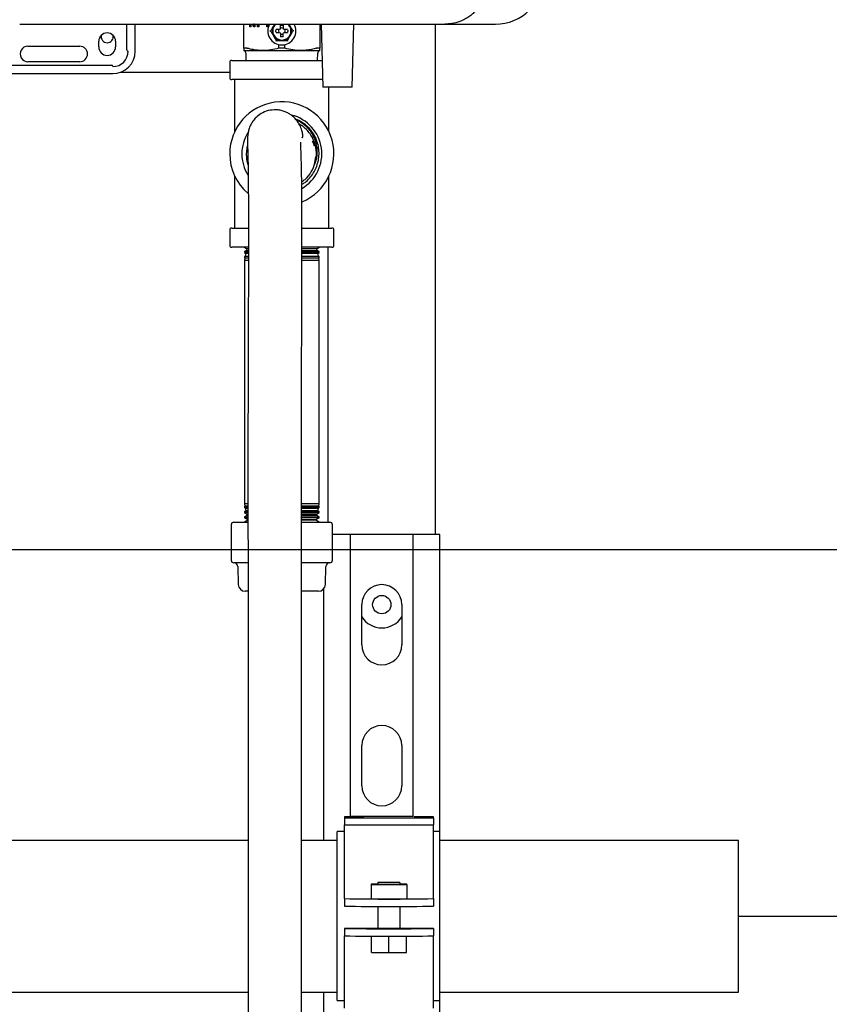
# Model space of a CAD drawing. Units: inches. Extents: x 0.4 to 16.6, y 0.2 to 10.8.
# Drawn here: x 10.2 to 10.6, y 5.6 to 6.1 of the extents above; entities that cross this region are included whole.
import ezdxf
from ezdxf.lldxf.tags import DXFTag

# ---------------------------------------------------------------- set-up
doc = ezdxf.new("R2010")
doc.units = ezdxf.units.IN
doc.header["$MEASUREMENT"] = 0
for name, color, linetype in [('CONDENSATE', 7, 'CENTER'), ('HOT', 1, 'Continuous'), ('HOT-WM', 1, 'Continuous')]:
    doc.layers.add(name, color=color, linetype=linetype)
tags = doc.linetypes.add('CENTER', pattern=[0.39999999999999997, 0.25, -0.05, 0.05, -0.05]).pattern_tags.tags
tags[10:11] = [DXFTag(74, 4), DXFTag(75, 0), DXFTag(340, '0'), DXFTag(46, 1.0), DXFTag(50, 0.0), DXFTag(44, 0.0), DXFTag(45, 0.0)]
tags[8:9] = [DXFTag(74, 4), DXFTag(75, 0), DXFTag(340, '0'), DXFTag(46, 1.0), DXFTag(50, 0.0), DXFTag(44, 0.0), DXFTag(45, 0.0)]
tags[6:7] = [DXFTag(74, 4), DXFTag(75, 0), DXFTag(340, '0'), DXFTag(46, 1.0), DXFTag(50, 0.0), DXFTag(44, 0.0), DXFTag(45, 0.0)]
tags[4:5] = [DXFTag(74, 4), DXFTag(75, 0), DXFTag(340, '0'), DXFTag(46, 1.0), DXFTag(50, 0.0), DXFTag(44, 0.0), DXFTag(45, 0.0)]

msp = doc.modelspace()

# ---------------------------------------------------------------- linework, layer by layer
at = {"color": 7, "linetype": 'Continuous', "lineweight": 25}
for p, q in [((10.15046261858261, 6.102844996207765), (10.16138969280717, 6.102844996207765)), ((10.16296449611017, 6.102844996207765), (10.16308450295269, 6.102844996207765)), ((10.21053126946481, 6.088514287546347), (10.21053126940371, 6.102844996207765)), ((10.21525567897473, 6.087726885971542), (10.21525567897473, 6.102844996207765)), ((10.2762005608645, 6.089360129462382), (10.2762005608645, 6.102844996207765)), ((10.27948201269242, 6.101352182791199), (10.27948201269035, 6.102844996207765)), ((10.28013849531742, 6.101352182790383), (10.27948201269242, 6.101352182791199)), ((10.27987571348007, 6.101352182792016), (10.27987571348024, 6.102844996207765)), ((10.28013849531795, 6.102844996207765), (10.28013849531742, 6.101352182790383)), ((10.28160864653788, 6.101352182789567), (10.28114795837942, 6.10284499620666)), ((10.28200234732905, 6.101352182792016), (10.28154165917271, 6.102844996207738)), ((10.28238533021002, 6.101352182789567), (10.28160864653788, 6.101352182789567)), ((10.28171960135193, 6.102919275039595), (10.2817288475846, 6.10291927503948)), ((10.28212254837136, 6.102919275040954), (10.2817288475846, 6.10291927503948)), ((10.28238533021224, 6.102844996207765), (10.28238533021002, 6.101352182789567)), ((10.28382589348898, 6.101352182789567), (10.28382589349308, 6.102844996207765)), ((10.28448237610543, 6.101352182789567), (10.28382589348898, 6.101352182789567)), ((10.28421959427208, 6.101352182792016), (10.28421959427237, 6.102844996207765)), ((10.28448237610289, 6.102844996207765), (10.28448237610543, 6.101352182789567)), ((10.28911289015551, 6.101352182791199), (10.28911289014902, 6.102844996207765)), ((10.28976937277864, 6.101352182789567), (10.28911289015551, 6.101352182791199)), ((10.28950659094463, 6.101352182792016), (10.28950659094481, 6.102844996207765)), ((10.28976937277663, 6.102844996207765), (10.28976937277864, 6.101352182789567)), ((10.29366858127697, 6.102844996207765), (10.29275522599347, 6.101782004081479)), ((10.2933689447835, 6.102844996207765), (10.29275522599346, 6.101782004081483)), ((10.29667300180938, 6.100528300916425), (10.29645820479678, 6.10006766723611)), ((10.29667300180499, 6.100528300914992), (10.29667300180642, 6.102277449445359)), ((10.29824780496118, 6.102277449445593), (10.29824780496338, 6.100528300914992)), ((10.29846260197158, 6.10006766723611), (10.29824780495898, 6.100528300916425)), ((10.30216558077467, 6.101782004081832), (10.3012841668484, 6.102844996207765)), ((10.30216558077469, 6.101782004081844), (10.30155186198486, 6.102844996207765)), ((10.31872024590387, 6.102844996207765), (10.31872024590387, 6.089360129462382)), ((10.31944465535269, 6.102844996207765), (10.32045252936844, 6.067569405656399)), ((10.33683048212433, 6.067569405656399), (10.33783835614009, 6.102844996207765)), ((10.38352339551017, 6.102844996207765), (10.38352339551017, 5.816819799357357)), ((10.38895646661442, 6.102844996207765), (10.41730292306922, 6.102844996207765)), ((10.29064130571367, 6.099065468637792), (10.29118683352535, 6.099065468637792)), ((10.29599757111646, 6.099852870223511), (10.29424842258904, 6.099852870223936)), ((10.29424842258904, 6.098278067073481), (10.29599757111646, 6.098278067073905)), ((10.29645820479678, 6.10006766723611), (10.29599757111646, 6.099852870223511)), ((10.29599757111646, 6.098278067073905), (10.29645820479678, 6.098063270061306)), ((10.29645820479678, 6.098063270061306), (10.29667300180938, 6.097602636380993)), ((10.29667300180938, 6.097602636380993), (10.29667300180893, 6.09585348785328)), ((10.29824780495898, 6.097602636380993), (10.29846260197158, 6.098063270061306)), ((10.29824780495943, 6.095853487852738), (10.29824780495898, 6.097602636380993)), ((10.2989232356519, 6.099852870223511), (10.29846260197158, 6.10006766723611)), ((10.29846260197158, 6.098063270061306), (10.2989232356519, 6.098278067073905)), ((10.30067238417961, 6.099852870223936), (10.2989232356519, 6.099852870223511)), ((10.2989232356519, 6.098278067073905), (10.30067238417941, 6.098278067073905)), ((10.3042795010547, 6.099065468659624), (10.30373397324301, 6.099065468659624)), ((10.15501945850229, 6.090482791483354), (10.18415331677001, 6.090482791483354)), ((10.19478323802985, 6.090089090695952), (10.19478323802985, 6.093238696995165)), ((10.20423205692749, 6.093238696995165), (10.20423205692749, 6.090089090695952)), ((10.27780987577432, 6.089405666134517), (10.27628201619898, 6.08940566613473)), ((10.2943236184559, 6.093632397782521), (10.29405085455006, 6.093159956838408)), ((10.29574760941438, 6.089405666135603), (10.29574760941794, 6.091379997886976)), ((10.29746040338418, 6.089405666134614), (10.29574760941438, 6.089405666135603)), ((10.29917319735754, 6.089405666134866), (10.29746040338418, 6.089405666134614)), ((10.29917319735754, 6.089405666134866), (10.29917319735898, 6.091379997888883)), ((10.30086995220899, 6.093159956832708), (10.30059718829986, 6.093632397782521)), ((10.31863879056938, 6.08940566613473), (10.31711093099404, 6.089405666134517)), ((10.27726013581568, 6.086593931821937), (10.27736401927718, 6.082545783609339)), ((10.28683048212652, 6.088041846600999), (10.29746040338418, 6.088041846600998)), ((10.29746040338418, 6.088041846600998), (10.30809032463963, 6.088041846601163)), ((10.31755678749119, 6.082545783609339), (10.31766067095269, 6.086593931821937)), ((10.12982260810859, 6.079852870198629), (10.20186985220308, 6.079852870211071)), ((10.18415331677001, 6.08182137416052), (10.15501945850229, 6.08182137416052)), ((10.26826040338418, 6.081465783609338), (10.26826040338418, 6.072825783609338)), ((10.26934040338418, 6.082545783609339), (10.29746040338418, 6.082545783609339)), ((10.29746040338418, 6.082545783609339), (10.31988897481275, 6.082545783609339)), ((10.12912652143619, 6.075128460774698), (10.20265725377788, 6.0751284607747)), ((10.26826040338418, 6.075819799357374), (10.20677327197448, 6.075819799357374)), ((10.29746040338418, 6.071745783609339), (10.26934040338418, 6.071745783609339)), ((10.27106040338418, 6.042622962777727), (10.27106040338418, 6.071745783609339)), ((10.32033320428407, 6.071745783609339), (10.29746040338418, 6.071745783609339)), ((10.33683048212433, 6.067569405656399), (10.32045252936844, 6.067569405656399)), ((10.32386040338418, 6.042622962777725), (10.32386040338418, 6.067569405656399)), ((10.31572273329921, 6.024031544068004), (10.31658575780343, 6.028691199477938)), ((10.27845443616892, 6.027049662670382), (10.27848048598088, 6.026418628860306)), ((10.27106040338418, 5.988545783609338), (10.27106040338418, 6.017668604440949)), ((10.32386040338418, 5.988545783609339), (10.32386040338418, 6.017668604440952)), ((10.26826040338418, 5.987465783609339), (10.26826040338418, 5.978825783609339)), ((10.26934040338418, 5.988545783609338), (10.27856191549469, 5.988545783609339)), ((10.30882749146468, 5.988545783609339), (10.32558040338418, 5.988545783609338)), ((10.32666040338418, 5.978825783609339), (10.32666040338418, 5.987465783609339)), ((10.27864212094468, 5.977745783609338), (10.26934040338418, 5.977745783609338)), ((10.27646040338418, 5.977745783609338), (10.27784786326947, 5.976885857247618)), ((10.27764997821321, 5.975962150982523), (10.27646040338418, 5.975324039218743)), ((10.27646040338418, 5.975324039218743), (10.27646040338418, 5.974834721282392)), ((10.27868356055969, 5.975324039218743), (10.27646040338418, 5.975324039218743)), ((10.27646040338418, 5.974834721282392), (10.2772973262433, 5.974316009327608)), ((10.27646040338418, 5.974834721282392), (10.2786480697267, 5.974834721282392)), ((10.2772973262433, 5.974316009327608), (10.2769703477241, 5.972789708593029)), ((10.27862788310346, 5.974316009327608), (10.2772973262433, 5.974316009327608)), ((10.27784786326947, 5.976885857247618), (10.27764997821321, 5.975962150982523)), ((10.27764997821321, 5.975962150982523), (10.27852107851367, 5.975962150982523)), ((10.27862709967606, 5.976885857247618), (10.27784786326947, 5.976885857247618)), ((10.30877306790105, 5.975962150982523), (10.31727082855515, 5.975962150982523)), ((10.31707294349889, 5.976885857247618), (10.30882942896191, 5.976885857247618)), ((10.32558040338418, 5.977745783609338), (10.30883673602874, 5.977745783609338)), ((10.31846040338418, 5.975324039218743), (10.3088553524431, 5.975324039218743)), ((10.30887002125901, 5.974834721282392), (10.31846040338418, 5.974834721282392)), ((10.31762348052506, 5.974316009327608), (10.30888327549978, 5.974316009327608)), ((10.31707294349889, 5.976885857247618), (10.31846040338418, 5.977745783609338)), ((10.31727082855515, 5.975962150982523), (10.31707294349889, 5.976885857247618)), ((10.31846040338418, 5.975324039218743), (10.31727082855515, 5.975962150982523)), ((10.31762348052506, 5.974316009327608), (10.31846040338418, 5.974834721282392)), ((10.31795045904426, 5.972789708593029), (10.31762348052506, 5.974316009327608)), ((10.31846040338418, 5.974834721282392), (10.31846040338418, 5.975324039218743)), ((10.32352339551017, 5.823641840040153), (10.32352339551017, 5.977745783609338)), ((10.2769703477241, 5.972789708593029), (10.27646040338418, 5.972516164235636)), ((10.27646040338418, 5.972516164235636), (10.27646040338418, 5.971923658955447)), ((10.27868052514122, 5.972516164235636), (10.27646040338418, 5.972516164235636)), ((10.27646040338418, 5.971923658955447), (10.27674678921713, 5.971746161407598)), ((10.27646040338418, 5.971923658955447), (10.27864486304582, 5.971923658955447)), ((10.27674678921713, 5.971746161407598), (10.27646040338418, 5.970409342988218)), ((10.27646040338418, 5.970409342988218), (10.27646040338418, 5.833889342988219)), ((10.27867774708668, 5.970409342988218), (10.27646040338418, 5.970409342988218)), ((10.27865604597224, 5.971746161407597), (10.27674678921713, 5.971746161407598)), ((10.2769703477241, 5.972789708593029), (10.27854929516977, 5.972789708593029)), ((10.30881546417747, 5.972789708593029), (10.31795045904426, 5.972789708593029)), ((10.31846040338418, 5.970409342988218), (10.30884808970173, 5.970409342988218)), ((10.31846040338418, 5.972516164235636), (10.30885224867522, 5.972516164235636)), ((10.30886680904899, 5.971923658955446), (10.31846040338418, 5.971923658955447)), ((10.31817401755123, 5.971746161407598), (10.30887921772213, 5.971746161407597)), ((10.31846040338418, 5.972516164235636), (10.31795045904426, 5.972789708593029)), ((10.31817401755123, 5.971746161407598), (10.31846040338418, 5.971923658955447)), ((10.31846040338418, 5.970409342988218), (10.31817401755123, 5.971746161407598)), ((10.31846040338418, 5.971923658955447), (10.31846040338418, 5.972516164235636)), ((10.31846040338418, 5.833889342988219), (10.31846040338418, 5.970409342988218)), ((10.27646040338418, 5.833889342988219), (10.27674678921713, 5.83255252456884)), ((10.27846106564947, 5.833889342988218), (10.27646040338418, 5.833889342988219)), ((10.27674678921713, 5.83255252456884), (10.27646040338418, 5.832375027020991)), ((10.27646040338418, 5.832375027020991), (10.27646040338418, 5.8317825217408)), ((10.27646040338418, 5.832375027020991), (10.27844326097339, 5.832375027020991)), ((10.27646040338418, 5.8317825217408), (10.2769703477241, 5.831508977383407)), ((10.27846248009545, 5.8317825217408), (10.27646040338418, 5.8317825217408)), ((10.2772973262433, 5.82998267664883), (10.27646040338418, 5.829463964694044)), ((10.27846005876812, 5.83255252456884), (10.27674678921713, 5.83255252456884)), ((10.2769703477241, 5.831508977383407), (10.2772973262433, 5.82998267664883)), ((10.2769703477241, 5.831508977383407), (10.27823605902116, 5.831508977383407)), ((10.27843787372437, 5.82998267664883), (10.2772973262433, 5.82998267664883)), ((10.30853095241766, 5.831508977383407), (10.31795045904426, 5.831508977383407)), ((10.31846040338418, 5.833889342988219), (10.30857556856496, 5.833889342988218)), ((10.31846040338418, 5.8317825217408), (10.30857651797241, 5.8317825217408)), ((10.30859540266029, 5.832375027020991), (10.31846040338418, 5.832375027020991)), ((10.31817401755123, 5.83255252456884), (10.30861177390436, 5.83255252456884)), ((10.31762348052506, 5.82998267664883), (10.30862712670432, 5.82998267664883)), ((10.31762348052506, 5.82998267664883), (10.31795045904426, 5.831508977383407)), ((10.31846040338418, 5.829463964694044), (10.31762348052506, 5.82998267664883)), ((10.31795045904426, 5.831508977383407), (10.31846040338418, 5.8317825217408)), ((10.31817401755123, 5.83255252456884), (10.31846040338418, 5.833889342988219)), ((10.31846040338418, 5.832375027020991), (10.31817401755123, 5.83255252456884)), ((10.31846040338418, 5.8317825217408), (10.31846040338418, 5.832375027020991)), ((10.27646040338418, 5.829463964694044), (10.27646040338418, 5.828974646757693)), ((10.27646040338418, 5.829463964694044), (10.27844482657326, 5.829463964694044)), ((10.27646040338418, 5.828974646757693), (10.27764997821321, 5.828336534993913)), ((10.27846577530469, 5.828974646757693), (10.27646040338418, 5.828974646757693)), ((10.27784786326947, 5.827412828728819), (10.27646040338418, 5.826552902367099)), ((10.27646040338418, 5.826552902367099), (10.27646040338418, 5.826166771774586)), ((10.27646040338418, 5.826552902367099), (10.27844653293538, 5.826552902367099)), ((10.27646040338418, 5.826166771774586), (10.27832960870231, 5.82516409260442)), ((10.27846907308753, 5.826166771774586), (10.27646040338418, 5.826166771774586)), ((10.27839840029564, 5.824842980808809), (10.27646040338418, 5.823641840040153)), ((10.27764997821321, 5.828336534993913), (10.27784786326947, 5.827412828728819)), ((10.27764997821321, 5.828336534993913), (10.27832005997075, 5.828336534993913)), ((10.27845438638714, 5.827412828728819), (10.27784786326947, 5.827412828728819)), ((10.27832960870231, 5.82516409260442), (10.27839840029564, 5.824842980808809)), ((10.31652240647272, 5.824842980808809), (10.30849521680028, 5.824842980808809)), ((10.30853289738427, 5.828336534993913), (10.31727082855515, 5.828336534993913)), ((10.31846040338418, 5.828974646757693), (10.30857794869178, 5.828974646757693)), ((10.31846040338418, 5.826166771774586), (10.30858047062986, 5.826166771774586)), ((10.31707294349889, 5.827412828728819), (10.30858405962624, 5.827412828728819)), ((10.30859669581136, 5.829463964694044), (10.31846040338418, 5.829463964694044)), ((10.30859922050408, 5.826552902367099), (10.31846040338418, 5.826552902367099)), ((10.30860874404124, 5.825164092604419), (10.31659119806605, 5.82516409260442)), ((10.31652240647272, 5.824842980808809), (10.31659119806605, 5.82516409260442)), ((10.31846040338418, 5.823641840040153), (10.31652240647272, 5.824842980808809)), ((10.31659119806605, 5.82516409260442), (10.31846040338418, 5.826166771774586)), ((10.31707294349889, 5.827412828728819), (10.31727082855515, 5.828336534993913)), ((10.31846040338418, 5.826552902367099), (10.31707294349889, 5.827412828728819)), ((10.31727082855515, 5.828336534993913), (10.31846040338418, 5.828974646757693)), ((10.31846040338418, 5.828974646757693), (10.31846040338418, 5.829463964694044)), ((10.31846040338418, 5.826166771774586), (10.31846040338418, 5.826552902367099)), ((10.26903854115199, 5.822067036890547), (10.26903854115199, 5.802410681788187)), ((10.2706133443016, 5.823641840040152), (10.27836659490421, 5.823641840040152)), ((10.30859789776025, 5.823641840040152), (10.32430746246676, 5.823641840040152)), ((10.32588226561637, 5.802410681788187), (10.32588226561637, 5.822067036890547)), ((10.32897339551016, 5.816819799357357), (10.32588226561637, 5.816819799357357)), ((10.33057339551016, 5.816819799357357), (10.32897339551016, 5.816819799357357)), ((10.33602339551016, 5.816819799357357), (10.33057339551016, 5.816819799357357)), ((10.33602339551016, 5.658514770888303), (10.33602339551016, 5.816819799357357)), ((10.37102339551017, 5.816819799357357), (10.33602339551016, 5.816819799357357)), ((10.37102339551016, 5.658514770888303), (10.37102339551017, 5.816819799357357)), ((10.37647339551016, 5.816819799357357), (10.37102339551017, 5.816819799357357)), ((10.37807339551016, 5.816819799357357), (10.37647339551016, 5.816819799357357)), ((10.38602339551016, 5.816819799357357), (10.37807339551016, 5.816819799357357)), ((10.38602339551016, 5.65025370043187), (10.38602339551016, 5.816819799357357)), ((10.27836592044675, 5.800835878638582), (10.2706133443016, 5.800835878638582)), ((10.27273932855357, 5.798772964354353), (10.27304057196461, 5.788623016793239)), ((10.32430746246676, 5.800835878638582), (10.30860904833103, 5.800835878638581)), ((10.32188023480376, 5.788623016793239), (10.32218147821479, 5.798772964354353)), ((10.32102339551016, 5.645119799357366), (10.32102339551016, 5.786327157979599)), ((10.2782861861922, 5.784927341239538), (10.27684755993858, 5.784927341239539)), ((10.31807324682979, 5.784927341239539), (10.30866016415678, 5.784927341239538)), ((10.34232339551016, 5.754819799357358), (10.34232339551016, 5.777419799357357)), ((10.36472339551016, 5.777419799357357), (10.36472339551016, 5.754819799357358)), ((10.34232339551016, 5.675819799357357), (10.34232339551016, 5.698419799357358)), ((10.36472339551016, 5.698419799357358), (10.36472339551016, 5.675819799357357)), ((10.37102339551016, 5.658610156917868), (10.33602339551016, 5.658610156917868)), ((10.34335645554062, 5.658395768806928), (10.33252339551016, 5.658395768806928)), ((10.33252339551016, 5.658395768806928), (10.33252339551016, 5.657954772462723)), ((10.33252339551016, 5.657954772462723), (10.38252339551016, 5.657954772462723)), ((10.33252339551016, 5.657954772462723), (10.33252339551016, 5.6540179093544)), ((10.33252339551016, 5.6540179093544), (10.38252339551016, 5.6540179093544)), ((10.33252339551016, 5.615737440930991), (10.33252339551016, 5.6540179093544)), ((10.33602191697383, 5.658513682267945), (10.34042339551016, 5.658513682267945)), ((10.34042339551016, 5.658513682267945), (10.34335645554062, 5.658492576791003)), ((10.34042339551016, 5.658513682267945), (10.34042339551016, 5.658395768806928)), ((10.34335645554062, 5.658492576791003), (10.34335645554062, 5.658395768806928)), ((10.37169033547969, 5.658395768806928), (10.37169033547969, 5.658492367031301)), ((10.38252339551016, 5.658395768806928), (10.37169033547969, 5.658395768806928)), ((10.38252339551016, 5.657954772462723), (10.38252339551016, 5.658395768806928)), ((10.38252339551016, 5.657954772462723), (10.38252339551016, 5.6540179093544)), ((10.38252339551016, 5.615737440930991), (10.38252339551016, 5.6540179093544)), ((10.33252339551016, 5.65025370043187), (10.32852339551016, 5.65025370043187)), ((10.32852339551016, 5.64981806379044), (10.32852339551016, 5.65025370043187)), ((10.32852339551016, 5.555419799357367), (10.32852339551016, 5.64981806379044)), ((10.38602339551016, 5.65025370043187), (10.38252339551016, 5.65025370043187)), ((10.38602339551016, 5.64981806379044), (10.38602339551016, 5.65025370043187)), ((10.38602339551016, 5.555419799357367), (10.38602339551016, 5.64981806379044)), ((10.35127339551016, 5.620600468531389), (10.34752339551016, 5.620600468531389)), ((10.34752339551016, 5.620600468531389), (10.34752339551016, 5.620428958042637)), ((10.34752339551016, 5.620428958042637), (10.36752339551016, 5.620428958042637)), ((10.34752339551016, 5.620428958042637), (10.34752339551016, 5.612429252206523)), ((10.35127339551016, 5.621614672839478), (10.35127339551016, 5.620497553865646)), ((10.36377339551016, 5.620497553865646), (10.36377339551016, 5.621614672839478)), ((10.36752339551016, 5.620600468531389), (10.36377339551016, 5.620600468531389)), ((10.36752339551016, 5.620428958042637), (10.36752339551016, 5.620600468531389)), ((10.36752339551016, 5.620428958042637), (10.36752339551016, 5.612429252206523)), ((10.33252339551016, 5.612618074104709), (10.33252339551016, 5.615737440930991)), ((10.38252339551016, 5.612618074104709), (10.38252339551016, 5.615737440930991)), ((10.33252339551016, 5.612618074104709), (10.33252339551016, 5.608414930598038)), ((10.33252450216287, 5.612609464911958), (10.33252339551016, 5.612618074104709)), ((10.34752339551016, 5.612429252206523), (10.36752339551016, 5.612429252206523)), ((10.38252339551016, 5.612618074104709), (10.38252228885744, 5.612609464911958)), ((10.38252339551016, 5.612618074104709), (10.38252339551016, 5.608414930598038)), ((10.33252339551016, 5.608414930598038), (10.33252450216287, 5.608409619347998)), ((10.35127339551016, 5.608204056141038), (10.35127339551016, 5.595798462096643)), ((10.36377339551016, 5.595798462096643), (10.36377339551016, 5.608204056141038)), ((10.38252228885744, 5.608409619347998), (10.38252339551016, 5.608414930598038)), ((10.35127339551016, 5.595910387851149), (10.33252339551016, 5.595910387851149)), ((10.33252450216287, 5.595910078979069), (10.33252339551016, 5.595908802106756)), ((10.33252339551016, 5.595908802106756), (10.33252339551016, 5.591705658600086)), ((10.38252339551016, 5.595910387851149), (10.36377339551016, 5.595910387851149)), ((10.38252339551016, 5.595908802106756), (10.38252228885744, 5.595910078979069)), ((10.38252339551016, 5.595908802106756), (10.38252339551016, 5.591705658600086)), ((10.33252339551016, 5.591705658600086), (10.33252450216287, 5.591710233415109)), ((10.33252339551016, 5.588651746274282), (10.33252339551016, 5.591705658600086)), ((10.33252339551016, 5.551219799357367), (10.33252339551016, 5.588651746274282)), ((10.34774339551016, 5.582367692666989), (10.34774339551016, 5.591514948005962)), ((10.35752339551016, 5.58231927109146), (10.35752339551016, 5.591497862493034)), ((10.36730339551016, 5.582367692666989), (10.36730339551016, 5.591514948005962)), ((10.38252228885744, 5.591710233415109), (10.38252339551016, 5.591705658600086)), ((10.38252339551016, 5.588651746274282), (10.38252339551016, 5.591705658600086)), ((10.38252339551016, 5.551219799357367), (10.38252339551016, 5.588651746274282)), ((10.34774339551016, 5.582367692666989), (10.35752339551016, 5.58231927109146)), ((10.35752339551016, 5.58231927109146), (10.36730339551016, 5.582367692666989)), ((10.32102339551016, 5.445119799357448), (10.32102339551016, 5.560119799357366)), ((10.32852339551016, 5.555419799357367), (10.33252339551016, 5.555419799357367)), ((10.38252339551016, 5.555419799357367), (10.38602339551016, 5.555419799357367)), ((10.38602339551016, 5.450253700431955), (10.38602339551016, 5.555419799357367))]:
    msp.add_line(p, q, dxfattribs=at)
at = {"color": 7, "linetype": 'Continuous', "lineweight": 25, "flags": 128}
for points in [[(10.35127339551016, 5.62053187270838), (10.35097924559116, 5.620518918863456), (10.35112543108646, 5.620502190503311), (10.35184010379782, 5.620486574847452), (10.35305976191854, 5.620473459415432), (10.3546760334722, 5.620464009570942), (10.35654530563838, 5.620459064974133), (10.35850148538194, 5.620459064974133), (10.36037075754812, 5.620464009570942), (10.36198702910178, 5.620473459415432), (10.36320668722249, 5.620486574847452), (10.36392135993385, 5.620502190503311), (10.36406754542916, 5.620518918863456), (10.36377339551016, 5.62053187270838)], [(10.35127339551016, 5.621614672839478), (10.35155106547399, 5.621598874838221), (10.35235940317068, 5.621584480558703), (10.35362658424854, 5.621572768995828), (10.35524001410787, 5.621564780773355), (10.35705633242524, 5.621561225679903), (10.35891415134738, 5.62156241960113), (10.36064839551016, 5.621568256451893), (10.36210496970909, 5.621578217602387), (10.36315445093455, 5.62159141796068), (10.36370358817406, 5.621606684617005), (10.36370358817406, 5.621622661061953), (10.36315445093455, 5.621637927718278), (10.36210496970909, 5.62165112807657), (10.36064839551016, 5.621661089227065), (10.35891415134738, 5.621666926077828), (10.35705633242524, 5.621668119999054), (10.35524001410787, 5.621664564905602), (10.35362658424854, 5.621656576683129), (10.35235940317068, 5.621644865120254), (10.35155106547399, 5.621630470840737), (10.35127339551016, 5.621614672839478)], [(10.36408589551016, 5.59581562151801), (10.36379434204813, 5.595799033616689), (10.36294558746661, 5.595783919623195), (10.36161504733486, 5.595771622482178), (10.35992094598256, 5.59576323484858), (10.35801381174932, 5.595759502000456), (10.35606310188107, 5.595760755617745), (10.35424214551016, 5.595766884311045), (10.35271274260128, 5.595777343519065), (10.35161078731455, 5.595791203895272), (10.35103419321305, 5.595807233884413), (10.35103419321305, 5.595824009151609), (10.35127339551016, 5.595832780939378)], [(10.36377339551016, 5.595832780939378), (10.36379434204813, 5.595832209419331), (10.36408589551016, 5.59581562151801)]]:
    msp.add_lwpolyline(points, dxfattribs=at)
at = {"color": 7, "linetype": 'Continuous', "lineweight": 25}
msp.add_circle((10.35352339551017, 5.777419799357363), 0.005140000000000811, dxfattribs=at)
for centre, radius, start, end in [((10.41730292306922, 6.129616649751073), 0.02677165354330757, 270.0000000000008, 7.582867432387743e-08), ((10.29746040338418, 6.099065468648709), 0.00787401574803273, 150.664015716682, 270.0258712534199), ((10.29746040338418, 6.099065468648709), 0.00511811023622142, 132.3772484867191, 270.0000000000008), ((10.29746040338418, 6.099065468648709), 0.001799999999797698, 64.05900427792392, 115.9409957221269), ((10.29746040338418, 6.099065468648709), 0.005118110236220552, 270.0000000000008, 48.83930353657626), ((10.29746040338418, 6.099065468648709), 0.007874015748031883, 270.0258712534199, 29.24845347018323), ((10.19950764747867, 6.093238696995165), 0.004724409448819245, 0, 180), ((10.19952339551019, 6.095819799357375), 0.00340000000000007, 166.1493670282191, 270.0000000000008), ((10.19952339551019, 6.095819799357375), 0.003400000000001164, 270.0000000000008, 13.15148632326598), ((10.29746040338418, 6.099065468648709), 0.001799999999874394, 154.0590042791236, 205.9409957236977), ((10.29746040338418, 6.099065468648709), 0.001799999999994029, 244.0590042805081, 270.0000000000008), ((10.29746040338418, 6.099065468648709), 0.001799999999994029, 270.0000000000008, 295.9409957209514), ((10.29746040338418, 6.099065468648709), 0.001799999999737408, 334.0590042769718, 25.94099572300363), ((10.15501945850229, 6.086152082821937), 0.004330708661417049, 90, 270.0000000000008), ((10.18415331677001, 6.086152082821937), 0.004330708661417049, 270.0000000000008, 90), ((10.19950764747867, 6.090089090695952), 0.004724409448819245, 180, 0), ((10.20265725377788, 6.087726885971542), 0.008661417322835874, 270.0000000000008, 0), ((10.20265725377788, 6.087726885971542), 0.01259842519684629, 270.0000000000008, 0), ((10.21131867110072, 6.088514287546347), 0.0007874016359057379, 180, 270.0000000000008), ((10.20186985220308, 6.079065468648708), 0.0007874015748008389, 0, 90), ((10.26934040338418, 6.081465783609338), 0.001080000000000858, 90.00000000018848, 180), ((10.26934040338418, 6.072825783609338), 0.00107999999999997, 180, 269.9999999998123), ((10.29746040338418, 6.030145783609338), 0.02920000000000122, 292.8637234590474, 179.9999999999895), ((10.29746040338418, 6.030145783609339), 0.02242857142857381, 300.261619901135, 75.8195704708744), ((10.29746040338418, 6.030145783609338), 0.02095409194381504, 19.74589209811761, 69.29706911023732), ((10.29746040338418, 6.030145783609339), 0.02242857142857346, 148.3661270618832, 179.9999999999864), ((10.29746040338418, 6.030145783609338), 0.02920000000000122, 179.9999999999895, 229.5930844799705), ((10.29746040338418, 6.030145783609339), 0.02242857142857346, 179.9999999999864, 211.8809928631915), ((10.26934040338418, 5.987465783609339), 0.00107999999999997, 90, 180), ((10.32558040338418, 5.987465783609339), 0.00107999999999997, 0, 89.99999999990577), ((10.26934040338418, 5.978825783609338), 0.00107999999999997, 180, 269.9999999998123), ((10.32558040338418, 5.978825783609338), 0.00107999999999997, 270.000000000095, 0), ((10.2706133443016, 5.822067036890547), 0.001574803149605231, 90, 180), ((10.32430746246676, 5.822067036890547), 0.001574803149608783, 0, 90), ((10.2706133443016, 5.802410681788187), 0.001574803149605231, 180, 270.0000000000008), ((10.32430746246676, 5.802410681788187), 0.001574803149608783, 270.0000000001301, 0), ((10.27061428003205, 5.798709894386613), 0.002125984251968305, 1.699999999999419, 90), ((10.32430652673631, 5.798709894386613), 0.002125984251970034, 90, 178.300000000002), ((10.27684755993858, 5.788736005558564), 0.003808664319027036, 181.6999999999824, 269.9999999999474), ((10.31807324682979, 5.788736005558564), 0.003808664319027036, 270.0000000000008, 358.3000000000193), ((10.35352339551016, 5.777419799357357), 0.01120000000000054, 0, 180), ((10.35352339551017, 5.777419799357363), 0.0130999999999999, 211.2444815892636, 328.7555184105775), ((10.35352339551016, 5.754819799357358), 0.01120000000000054, 180, 0), ((10.35352339551016, 5.698419799357358), 0.01120000000000054, 0, 180), ((10.35352339551016, 5.675819799357357), 0.01120000000000054, 180, 0), ((10.35752339551016, 6.775243560522572), 1.162902826957136, 268.7682191588451, 271.2317808411566), ((10.35752339551016, 6.771043714964802), 1.162902826963325, 268.7682191588516, 271.2317808411501), ((10.35752339551016, 6.758544174597925), 1.162902826965377, 268.7682191588537, 271.2317808411478), ((10.35752339551016, 6.754344329027776), 1.162902826959189, 268.7682191588472, 271.2317808411544)]:
    msp.add_arc(centre, radius, start, end, dxfattribs=at)
for points, knots in [([(10.4125785136204, 6.126467043451859), (10.41247971367832, 6.124772835891329), (10.41234700410149, 6.122497150666335), (10.41161852615226, 6.119732917427528), (10.41105778038364, 6.118064404673501), (10.41001225747969, 6.115598305194892), (10.40873865227412, 6.113442106950609), (10.40734104753856, 6.111617910053273), (10.40654578250714, 6.110683136290757), (10.40568189260147, 6.109769717911822), (10.40464790982581, 6.108788111240932), (10.40318427876103, 6.107566359906826), (10.40128894443096, 6.106265033670859), (10.39922546711248, 6.105156282157575), (10.396490580054, 6.104000265682968), (10.39312816577218, 6.103048074717659), (10.39026939045911, 6.102908909409805), (10.38895646637631, 6.102844996207765)], [0, 0, 0, 0, 0.1356995591979525, 0.1822737007548734, 0.2294986175517141, 0.2773863005365677, 0.3981452768116829, 0.430480943080814, 0.4636613004144196, 0.4976879319128033, 0.5325623041900116, 0.579533975997141, 0.6527632159605788, 0.7193938994128389, 0.7698812945249871, 0.8943154472682762, 1, 1, 1, 1]), ([(10.16308450248456, 6.102844996207765), (10.18196474001442, 6.102844996207765), (10.21972841802398, 6.102844996207765), (10.27627330897558, 6.102844996207765), (10.33271702621107, 6.102844996207765), (10.37021113666706, 6.102844996207765), (10.38895646637634, 6.102844996207765)], [0, 0, 0, 0, 0.2499787963575832, 0.500000000526105, 0.7500230107931514, 0.9999999999999999, 0.9999999999999999, 0.9999999999999999, 0.9999999999999999]), ([(10.29275522599346, 6.101782004081483), (10.2923758816305, 6.101124960371037), (10.29184466366268, 6.100204863860556), (10.2913330906907, 6.099318793480993), (10.29118683353053, 6.099065468648524)], [0, 0, 0, 0, 0.7141030348008881, 1, 1, 1, 1]), ([(10.29275522599371, 6.101782004081335), (10.29250397138855, 6.101224021615282), (10.29200146217822, 6.100108056683156), (10.29196537354101, 6.098149415483501), (10.29248349366561, 6.096968351737297), (10.29275522599371, 6.096348933216082)], [0, 0, 0, 0, 0.3222828563227724, 0.6445657126568793, 0.9999999999999999, 0.9999999999999999, 0.9999999999999999, 0.9999999999999999]), ([(10.29667300180785, 6.102277449443886), (10.29704369950061, 6.102335043884387), (10.29757262116464, 6.10241722121622), (10.29809233535403, 6.102309633661835), (10.29824780496052, 6.102277449443886)], [0, 0, 0, 0, 0.7008555670509229, 1, 1, 1, 1]), ([(10.30216558077465, 6.096348933216082), (10.30241683537981, 6.096906915682135), (10.30291934459015, 6.098022880614261), (10.30295543322736, 6.09998152181406), (10.30243731310263, 6.101162585560368), (10.30216558077444, 6.101782004081698)], [0, 0, 0, 0, 0.3222828562993557, 0.6445657126100459, 0.9999999999999999, 0.9999999999999999, 0.9999999999999999, 0.9999999999999999]), ([(10.30373397323783, 6.099065468648524), (10.30364336918209, 6.0992223994765), (10.30337140896211, 6.099693448395301), (10.30285081417177, 6.100595145022643), (10.30241404002171, 6.101351660042249), (10.30216558077469, 6.101782004081844)], [0, 0, 0, 0, 0.177224725624279, 0.5319637732528956, 1, 1, 1, 1]), ([(10.29118683353053, 6.099065468648893), (10.29127743758628, 6.098908537820917), (10.29154939780625, 6.098437488902116), (10.29206999259652, 6.097535792274893), (10.29250676674651, 6.096779277255409), (10.29275522599346, 6.096348933215934)], [0, 0, 0, 0, 0.1772247256475131, 0.5319637733226334, 1, 1, 1, 1]), ([(10.29275522599347, 6.096348933215937), (10.29311282568032, 6.095852349113069), (10.29382802505402, 6.094859180907356), (10.29550621377013, 6.093848606628988), (10.29678810504192, 6.09370677994482), (10.29746040338418, 6.0936323977825)], [0, 0, 0, 0, 0.3222828555057323, 0.6445657109956172, 0.9999999999999999, 0.9999999999999999, 0.9999999999999999, 0.9999999999999999]), ([(10.29275522599346, 6.096348933215934), (10.29313457035633, 6.095691889505633), (10.29366578832424, 6.094771792995012), (10.29417736129627, 6.093885722615366), (10.29432361845658, 6.09363239778264)], [0, 0, 0, 0, 0.714103034537936, 1, 1, 1, 1]), ([(10.29424842258883, 6.098278067073056), (10.29419082814842, 6.09864876476583), (10.29410865081677, 6.099177686429401), (10.294216238371, 6.099697400618337), (10.29424842258883, 6.09985287022436)], [0, 0, 0, 0, 0.7008555676698148, 1, 1, 1, 1]), ([(10.29746040338418, 6.095758382034464), (10.29732870146155, 6.095762329811723), (10.29706337628497, 6.095770282958323), (10.29680375331373, 6.095825619316679), (10.29667300180849, 6.095853487852791)], [0, 0, 0, 0, 0.4963792894936877, 1, 1, 1, 1]), ([(10.29746040338418, 6.0936323977825), (10.29806925767739, 6.093693796144838), (10.29928696626379, 6.093816592869515), (10.30100124361865, 6.094764659792648), (10.30176501476405, 6.095803896856111), (10.3021655807749, 6.096348933215937)], [0, 0, 0, 0, 0.3222828563610397, 0.6445657127256479, 1, 1, 1, 1]), ([(10.29824780495987, 6.095853487852791), (10.29811895059891, 6.095825964498499), (10.29785936208729, 6.095770516265921), (10.29759403007881, 6.095762446257726), (10.29746040338418, 6.095758382034464)], [0, 0, 0, 0, 0.4963792894949401, 1, 1, 1, 1]), ([(10.30059718831178, 6.09363239778264), (10.3006877923675, 6.093789328610568), (10.30095975258739, 6.094260377529226), (10.30148034737771, 6.095162074156526), (10.3019171215278, 6.095918589176197), (10.3021655807749, 6.096348933215934)], [0, 0, 0, 0, 0.1772247255769135, 0.5319637731100759, 1, 1, 1, 1]), ([(10.30067238417952, 6.09985287022436), (10.30072997861995, 6.099482172531586), (10.3008121559516, 6.098953250868016), (10.30070456839736, 6.09843353667908), (10.30067238417952, 6.098278067073056)], [0, 0, 0, 0, 0.7008555676698148, 1, 1, 1, 1]), ([(10.3021655807749, 6.096348933215934), (10.30254492513786, 6.097005976926379), (10.30307614310568, 6.097926073436861), (10.30358771607766, 6.098812143816423), (10.30373397323783, 6.099065468648893)], [0, 0, 0, 0, 0.7141030348008881, 1, 1, 1, 1]), ([(10.2762005608645, 6.089360129462219), (10.27620151393053, 6.089367008725803), (10.27620342018835, 6.089380768160718), (10.27621937608871, 6.089394748878122), (10.27624425355, 6.089403957432784), (10.27626935627112, 6.089405093292518), (10.27628201619803, 6.089405666134844)], [0, 0, 0, 0, 0.2502644693389341, 0.5005619620049905, 0.7481209696041472, 1, 1, 1, 1]), ([(10.2762005608645, 6.089360129462219), (10.2762005608645, 6.089119575266423), (10.2762005608645, 6.088340163469187), (10.2762005608645, 6.088163787011874), (10.2762005608645, 6.088041846601072)], [0, 0, 0, 0, 0.3086355590822295, 1, 1, 1, 1]), ([(10.27780987577548, 6.089405666134421), (10.2778276598929, 6.089405068723075), (10.27786322734125, 6.089403873926803), (10.27794715994573, 6.089392221988773), (10.27802162562059, 6.089372954544915), (10.27807119257384, 6.089360129461537)], [0, 0, 0, 0, 0.2505882160342447, 0.5011653499703589, 0.9999999999999999, 0.9999999999999999, 0.9999999999999999, 0.9999999999999999]), ([(10.28683048212875, 6.088041846600856), (10.28500284572623, 6.088143175866907), (10.28261314301394, 6.088275667658812), (10.27971239858865, 6.088912659302154), (10.27861856790011, 6.089210889133221), (10.27807119257385, 6.089360129461536)], [0, 0, 0, 0, 0.6189680470692567, 0.8093237904778979, 1, 1, 1, 1]), ([(10.29574760941458, 6.089405666135825), (10.29429046914997, 6.089020186834415), (10.29135514685082, 6.088243661734688), (10.28834589428176, 6.088109439036118), (10.2868304821288, 6.088041846601136)], [0, 0, 0, 0, 0.4964157649848835, 0.9999999999999999, 0.9999999999999999, 0.9999999999999999, 0.9999999999999999]), ([(10.29432361845687, 6.093632397782566), (10.29450482656836, 6.093632397782566), (10.29504874700831, 6.093632397782566), (10.29608993658931, 6.093632397782566), (10.29696348488979, 6.093632397782566), (10.29746040338418, 6.093632397782566)], [0, 0, 0, 0, 0.1772247255656134, 0.5319637730756708, 1, 1, 1, 1]), ([(10.29746040338418, 6.093632397782566), (10.2982190921101, 6.093632397782566), (10.29928152804623, 6.093632397782566), (10.30030467399067, 6.093632397782566), (10.30059718831149, 6.093632397782566)], [0, 0, 0, 0, 0.7141030344650623, 1, 1, 1, 1]), ([(10.30809032463945, 6.088041846601446), (10.30659811428032, 6.088107392103402), (10.30358889986031, 6.088239572173353), (10.30065316096342, 6.089014838939565), (10.29917319735609, 6.089405666135122)], [0, 0, 0, 0, 0.4958803697115439, 1, 1, 1, 1]), ([(10.31684961419452, 6.089360129461537), (10.31596243826275, 6.089119575265732), (10.31308792848579, 6.08834016346817), (10.31013315201957, 6.088163787011342), (10.30809032463961, 6.088041846600856)], [0, 0, 0, 0, 0.3086355589652313, 0.9999999999999999, 0.9999999999999999, 0.9999999999999999, 0.9999999999999999]), ([(10.31684961419452, 6.089360129461537), (10.31687483955518, 6.089367008725224), (10.3169252936051, 6.089380768160344), (10.31699421366737, 6.089394748877901), (10.31705763022089, 6.089403957432582), (10.31709306191026, 6.089405093292167), (10.31711093099288, 6.089405666134421)], [0, 0, 0, 0, 0.250264467830599, 0.500561959002337, 0.748120967949836, 1, 1, 1, 1]), ([(10.31863879057033, 6.089405666134844), (10.31865131479406, 6.089405068723412), (10.31867636268764, 6.089403873926965), (10.31871077019085, 6.089392221988758), (10.31871645914041, 6.089372954545289), (10.31872024590387, 6.08936012946222)], [0, 0, 0, 0, 0.2505882175281173, 0.5011653529454863, 1, 1, 1, 1]), ([(10.31872024590387, 6.088041846601072), (10.31872024590387, 6.088143175867537), (10.31872024590387, 6.088275667659949), (10.31872024590387, 6.088912659303263), (10.31872024590387, 6.089210889134046), (10.31872024590387, 6.089360129462219)], [0, 0, 0, 0, 0.6189680473016689, 0.8093237905946615, 1, 1, 1, 1]), ([(10.2772601358149, 6.086593931823896), (10.27723879077218, 6.086768161620882), (10.27719509732665, 6.087124811183205), (10.2769259850316, 6.08756051827111), (10.27658278408558, 6.087876551675632), (10.276326003063, 6.087987598304082), (10.27620056086383, 6.088041846601499)], [0, 0, 0, 0, 0.274258963102964, 0.5614099358756267, 0.7857407777740509, 1, 1, 1, 1]), ([(10.27620056086382, 6.088041846601464), (10.27637165879237, 6.088041846601464), (10.27671979883491, 6.088041846601464), (10.27933439388873, 6.088041846601464), (10.28278230585532, 6.088041846601464), (10.28549653774437, 6.088041846601464), (10.28683048212606, 6.088041846601464)], [0, 0, 0, 0, 0.2757314499651827, 0.561042202766386, 0.7842685108139639, 0.9999999999999999, 0.9999999999999999, 0.9999999999999999, 0.9999999999999999]), ([(10.30809032463983, 6.088041846601464), (10.30977859250792, 6.088041846601464), (10.31321378107186, 6.088041846601464), (10.31651041737272, 6.088041846601464), (10.31840300570253, 6.088041846601464), (10.3186157097488, 6.088041846601464), (10.31872024590455, 6.088041846601464)], [0, 0, 0, 0, 0.2757314499142421, 0.5610422027001702, 0.7842685107698238, 1, 1, 1, 1]), ([(10.31872024590361, 6.088041846601179), (10.31856063488264, 6.087968798979555), (10.31823391005281, 6.087819270008439), (10.31790001794158, 6.087430968383168), (10.31770260413407, 6.087008248865125), (10.31767443304347, 6.086729906922577), (10.31766067095342, 6.086593931821918)], [0, 0, 0, 0, 0.2742589630979058, 0.5614099358647636, 0.7857407777877288, 1, 1, 1, 1]), ([(10.29095656439513, 6.054603037560893), (10.29092434206835, 6.054602099437127), (10.28948584702988, 6.054560218961153), (10.28681852683975, 6.053338289019778), (10.28373094090193, 6.051341127315449), (10.28160122404318, 6.049079977754166), (10.28015279805298, 6.046815567280851), (10.27918754580586, 6.044613692214035), (10.27860453503932, 6.042496268039073), (10.27831177810392, 6.04047658136512), (10.27821349147729, 6.038538929209945), (10.27822384636302, 6.03658826385984), (10.27828052789367, 6.034080910616543), (10.27835200448856, 6.031503035063445), (10.2784181531545, 6.02884677591071), (10.27848090521793, 6.025905581956519), (10.27854389997599, 6.022104671406391), (10.2786004014609, 6.017349738706012), (10.27865296846004, 6.011637390460004), (10.27870013193276, 6.005088251569937), (10.27873476226761, 5.997443578080144), (10.27874804398545, 5.989002896956579), (10.27874526297253, 5.980161174351869), (10.27873090061309, 5.969970990964796), (10.27870464048308, 5.958645465534969), (10.27866742875809, 5.946397694474118), (10.27862896385987, 5.934998802073799), (10.27859328472076, 5.924525536630978), (10.27856250980775, 5.91504034851298), (10.27853681316297, 5.906337412215726), (10.27851502990317, 5.897730534668948), (10.27849459923167, 5.887472391392311), (10.27847793978087, 5.875110170568385), (10.27846888389218, 5.86100500291207), (10.27846847337301, 5.846447004088538), (10.27847525178731, 5.831666009047743), (10.27848720382575, 5.816615300843114), (10.27850186508684, 5.801279526896744), (10.27851844719294, 5.783684167104395), (10.27853140680761, 5.76364313758126), (10.27853627739582, 5.741004220404308), (10.27853509833434, 5.717924373678697), (10.27853076581707, 5.697204234529753), (10.27852648929345, 5.679481951773324), (10.27852338972043, 5.665273742569624), (10.27852134537784, 5.652388430745551), (10.27852017866446, 5.642043836168061), (10.27851950785165, 5.633921121731442), (10.2785190816152, 5.627158822564519), (10.2785187507623, 5.619534327929799), (10.27851855159844, 5.610359659114768), (10.27851856548795, 5.599488708495967), (10.27851886426248, 5.586919630544562), (10.27851948745704, 5.572649761548841), (10.27852042066715, 5.556676865669785), (10.27852156374925, 5.539000117775439), (10.27852270560159, 5.519751242427152), (10.27852349619882, 5.498951659610509), (10.27852351507212, 5.476622766994915), (10.27852312423711, 5.45265090417108), (10.27852330311731, 5.436117101906555), (10.27852339551016, 5.427577279672327)], [0, 0, 0, 0, 0.0001477402414301949, 0.006595538729308437, 0.01222367863379969, 0.01703503228578689, 0.0211606315796305, 0.02564928017518836, 0.03284063881952323, 0.04179326250935757, 0.05262617944401012, 0.06674058022762917, 0.07947406198190851, 0.09111675545502161, 0.1011933926750848, 0.1111780988556874, 0.1227401459384037, 0.1358968415335859, 0.1480663200868685, 0.1614232864718155, 0.1759722470938171, 0.191304799694635, 0.2063641964243052, 0.2205904829244148, 0.240577910633705, 0.2589323625380397, 0.2755689949120589, 0.2905547991708418, 0.3041087689855893, 0.3160448838342268, 0.3274686032053951, 0.3405206818476054, 0.3594709411307501, 0.3800748836543629, 0.4012867691429823, 0.4231188171622026, 0.4455711334344837, 0.4685860478588356, 0.491863704215497, 0.5241033555721458, 0.5566828575864977, 0.5897268974342201, 0.6229430180470386, 0.6449257956685273, 0.6650320445535726, 0.683250867364335, 0.6995886768453337, 0.708898372560629, 0.7176867641510422, 0.7282528517736155, 0.7412112801651243, 0.7565623736737394, 0.7743079255096327, 0.7944518602710778, 0.8169988453702979, 0.8419497180754574, 0.8693033098359549, 0.8985041097020464, 0.9300217742138218, 0.9638557665732596, 1, 1, 1, 1]), ([(10.30878416509962, 6.0392177392421), (10.30888637015334, 6.039260996703884), (10.30918064938584, 6.039385548007276), (10.30927288898296, 6.040431015029385), (10.308993091093, 6.042494105734785), (10.30805376866484, 6.045318048281393), (10.30636176584738, 6.048349766898754), (10.30415779847094, 6.050847939696299), (10.30182734894796, 6.052550794226362), (10.29990641552709, 6.053576729139484), (10.29770387111047, 6.054350963013832), (10.29475614129279, 6.054964203737013), (10.29245523175596, 6.054745492359037), (10.29095656439513, 6.054603037560893)], [0, 0, 0, 0, 0.08212188626079531, 0.2364537249493199, 0.3832700358015451, 0.5235407922776545, 0.6511213230404795, 0.7575960982360886, 0.8042310487944687, 0.8473152091406873, 0.887829485767419, 0.9269392012864784, 1, 1, 1, 1]), ([(10.30486815043353, 6.049746784931789), (10.30630731603803, 6.048998932082728), (10.30877991885834, 6.047714060447401), (10.31170421608463, 6.045040559217618), (10.31389874056261, 6.042321372530231), (10.31556410164501, 6.039239207898969), (10.31668124614999, 6.035947767251849), (10.31720265226139, 6.032546996238725), (10.31718292232865, 6.028859218166123), (10.31652863600787, 6.026410354896009), (10.3161677738015, 6.025059719593589)], [0, 0, 0, 0, 0.1627950631488176, 0.2796950754062419, 0.3965522087722914, 0.5138201821097517, 0.631115121245301, 0.7453541329022928, 0.8595537358436659, 1, 1, 1, 1]), ([(10.3176714055473, 6.035385540209711), (10.3174549022755, 6.036198866050947), (10.31693536598675, 6.038150579230951), (10.31546750962425, 6.041014779963426), (10.31340052772766, 6.043890020908468), (10.31088515980544, 6.046347506668478), (10.30803327027246, 6.048369165507001), (10.30592318940168, 6.049287578882604), (10.30486815043353, 6.049746784931789)], [0, 0, 0, 0, 0.1260402495840242, 0.3024549373108078, 0.4789728624993161, 0.6554915233265698, 0.8277460012164193, 1, 1, 1, 1]), ([(10.3161677738015, 6.025059719593589), (10.31628191171782, 6.02552244450621), (10.31685735641586, 6.027855346719592), (10.31701419815073, 6.032259872176735), (10.31549396817564, 6.038151106065397), (10.31260953721494, 6.042566591772692), (10.30953608367693, 6.04547342559245), (10.30777154235656, 6.046535896164541), (10.30695202386783, 6.047029346936994)], [0, 0, 0, 0, 0.05585256660317314, 0.281589714963876, 0.5073914605697855, 0.7591650140896411, 0.8881472927788843, 1, 1, 1, 1]), ([(10.27825994311962, 6.035166722301178), (10.2780187791137, 6.034127431257985), (10.27752645033697, 6.032005751092709), (10.27748862124361, 6.028696402933575), (10.27780288970447, 6.025940389969903), (10.27834075056888, 6.024386046526674), (10.27851122017934, 6.023893412950181)], [0, 0, 0, 0, 0.2789276501104333, 0.5694220754252789, 0.8635326421155429, 0.9999999999999999, 0.9999999999999999, 0.9999999999999999, 0.9999999999999999]), ([(10.30852339551016, 5.427577279672327), (10.30852332053068, 5.433235545481879), (10.30852317681515, 5.444080921199454), (10.30852336993251, 5.459638661107148), (10.30852356587226, 5.473780149043166), (10.30852366599748, 5.486505559785864), (10.30852360017077, 5.497760634720085), (10.30852335836162, 5.507562896476605), (10.30852302298885, 5.516059600711347), (10.30852264139189, 5.523763712933916), (10.30852186146786, 5.537431577388533), (10.30852047321544, 5.557352114132998), (10.30851887145016, 5.582484395143569), (10.30851808844039, 5.606471577472787), (10.30851855414612, 5.629748859115353), (10.30852075523018, 5.653860359118942), (10.3085255871592, 5.677508745420042), (10.30853143348016, 5.700465393651415), (10.30853553007887, 5.722229408454348), (10.30853587211225, 5.744116169889713), (10.30853030319831, 5.765918974828426), (10.30851547588959, 5.787380161199176), (10.30849471761377, 5.808425899135215), (10.30847639934908, 5.829014754882003), (10.3084668638957, 5.849171024336173), (10.30847066305606, 5.865839699857646), (10.30848301325388, 5.879038336614227), (10.30849714918045, 5.88873999523049), (10.30851500135396, 5.897673497231567), (10.30853423088201, 5.905293206722607), (10.30855023107516, 5.910857551931222), (10.3085627995912, 5.914979122702946), (10.30857427044524, 5.918613260592819), (10.30858865059656, 5.923025701874232), (10.30860696815266, 5.928496941005017), (10.30862902152931, 5.935003664302445), (10.30865423503782, 5.94250840091714), (10.3086831773544, 5.951504134072362), (10.30871215256837, 5.961509711784535), (10.30873519610016, 5.971924296426843), (10.30874576760219, 5.981746279281915), (10.30874240372929, 5.990806497819728), (10.30872647956199, 5.999076136822491), (10.30869369816849, 6.007607364598962), (10.30862153934459, 6.015992722513004), (10.30846963878014, 6.023718641848255), (10.30828697470891, 6.029503279010222), (10.30815990275238, 6.033489831147757), (10.30809461052513, 6.035826633307441), (10.30813072633318, 6.036844989836132), (10.30808642100599, 6.036651903447082), (10.30807995601194, 6.036623728452451)], [0, 0, 0, 0, 0.0252825719865447, 0.04845989946916977, 0.06953064953083177, 0.0884932103475145, 0.1053464983573571, 0.1198461429923481, 0.1323131163816789, 0.143329470601806, 0.1542858201210151, 0.193412694021381, 0.2323823307720144, 0.2666518614579335, 0.3006865038429899, 0.3365179595948103, 0.3745848949986624, 0.4066314104755032, 0.4395263930009769, 0.472535993909944, 0.5056968765975651, 0.5391339838564493, 0.5722724537118663, 0.60511727084741, 0.6365864428250411, 0.6666421184484836, 0.6816410342427663, 0.6963183348743771, 0.7102020564305729, 0.7215629953817041, 0.7303525343328192, 0.7351122574483503, 0.7400619644919412, 0.7466990882482654, 0.755024506622528, 0.7648755800849114, 0.7764249179150738, 0.7896659854692142, 0.8070089017978486, 0.8243151382834446, 0.8411235970356278, 0.8574500391696593, 0.8731061996712891, 0.8884485101289561, 0.9102191240927735, 0.9308193991228005, 0.949929350955011, 0.9674257874586313, 0.9833053246676193, 0.9975639277829406, 1, 1, 1, 1]), ([(10.30863385054055, 6.012964529387395), (10.30925556231736, 6.013353368173764), (10.31085129981167, 6.01435139435535), (10.31305115128522, 6.016486452936093), (10.31516680717709, 6.019248245818867), (10.31678659443745, 6.022349428250902), (10.31785834219868, 6.02567214721125), (10.31837847197566, 6.029136917580224), (10.31829185973506, 6.032650955001932), (10.31778700790529, 6.035358174310844), (10.31730424364619, 6.036848873157345), (10.31718239975601, 6.037225107609527)], [0, 0, 0, 0, 0.07910897504486974, 0.2030477181313441, 0.3284979536333039, 0.4539544078705466, 0.579052956769921, 0.7041496427566665, 0.8307044482516884, 0.9572718397693271, 1, 1, 1, 1]), ([(10.31564644478119, 6.034665392570801), (10.31557366358043, 6.034981955610816), (10.31536462455178, 6.035891174333627), (10.31497371622618, 6.036740455385733), (10.31471891060591, 6.037294041920186)], [0, 0, 0, 0, 0.348170392969706, 1, 1, 1, 1]), ([(10.30861935220564, 6.014539162687609), (10.3092736947241, 6.01495150535774), (10.31147030260942, 6.016335727130141), (10.31425688409177, 6.019944835955612), (10.31553078840244, 6.023354699058548), (10.3161677738015, 6.025059719593589)], [0, 0, 0, 0, 0.1750030823629063, 0.5874800121137929, 1, 1, 1, 1])]:
    msp.add_open_spline(points, degree=3, knots=knots, dxfattribs=at)
msp.add_open_spline([(10.16138969296056, 6.102844996207765), (10.16163827189208, 6.102844996207765), (10.16213542975527, 6.102844996207765), (10.16268814065848, 6.102844996207765), (10.16296449611017, 6.102844996207765)], degree=3, dxfattribs=at)
at = {"layer": 'CONDENSATE'}
msp.add_line((8.124297653224627, 5.808328403127456), (15.44718831306148, 5.808328403127456), dxfattribs=at)
at = {"layer": 'HOT'}
msp.add_line((10.8824879048733, 5.602619799357366), (10.55352339551016, 5.602619799357366), dxfattribs=at)
at = {"layer": 'HOT-WM', "linetype": 'Continuous', "lineweight": 25}
for p, q in [((10.27852060356818, 5.645119799357366), (10.07247721797272, 5.645119799357366)), ((10.32852339551016, 5.645119799357366), (10.30852034574774, 5.645119799357366)), ((10.55352339551016, 5.645119799357366), (10.38602339551016, 5.645119799357366)), ((10.55352339551016, 5.560119799357366), (10.55352339551016, 5.645119799357366)), ((10.07151999919654, 5.560119799357366), (10.27852023991774, 5.560119799357366)), ((10.30852033508922, 5.560119799357366), (10.32852339551016, 5.560119799357366)), ((10.38602339551016, 5.560119799357366), (10.55352339551016, 5.560119799357366))]:
    msp.add_line(p, q, dxfattribs=at)

doc.saveas('drawing.dxf')
